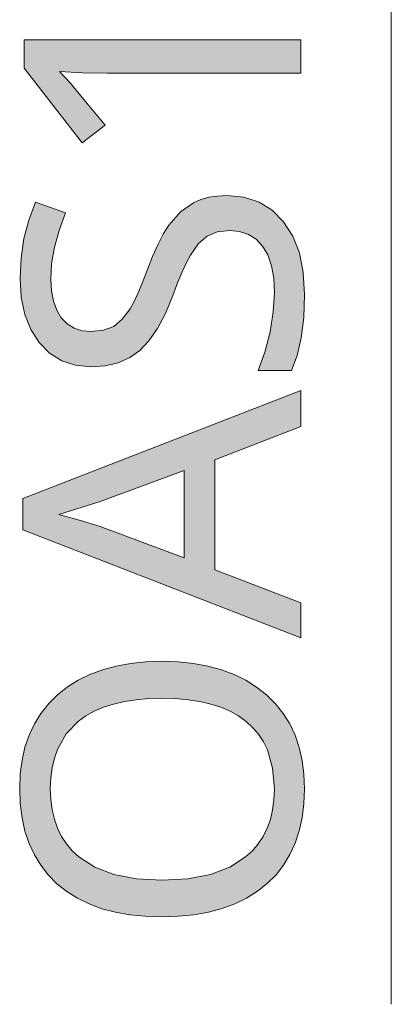
# Model space of a CAD drawing. Units: millimetres. Extents: x 0 to 297, y 0 to 210.
# Drawn here: x 120 to 122, y 80 to 87 of the extents above; entities that cross this region are included whole.
import ezdxf

# ---------------------------------------------------------------- set-up
doc = ezdxf.new("R2010")
doc.units = ezdxf.units.MM
doc.header["$MEASUREMENT"] = 0
doc.layers.add('Layer 1', color=7, linetype='Continuous', lineweight=0)

msp = doc.modelspace()

# ---------------------------------------------------------------- hatches: boundary and pattern name
at = {"layer": 'Layer 1', "true_color": 0x000000, "transparency": 33554687}
h = msp.add_hatch(color=18, dxfattribs=at)
h.dxf.hatch_style = 2
h.paths.add_polyline_path([(121.8091, 87.2795), (119.8173, 87.2795), (119.8173, 87.0763), (120.2356, 86.537), (120.4002, 86.6648), (120.2703, 86.8231), (120.1496, 86.9687), (120.0734, 87.0505), (120.2381, 87.0424), (120.4167, 87.0394), (121.8091, 87.0394), (121.8091, 87.2795)])
h = msp.add_hatch(color=18, dxfattribs=at)
h.dxf.hatch_style = 2
h.paths.add_polyline_path([(121.2765, 86.1581), (121.2092, 86.1547), (121.1474, 86.1454), (121.0903, 86.1289), (121.0382, 86.1064), (120.9434, 86.0404), (120.8608, 85.9456), (120.8219, 85.8842), (120.7821, 85.8084), (120.7423, 85.7186), (120.7016, 85.6145), (120.6682, 85.5281), (120.6373, 85.4536), (120.6077, 85.3918), (120.5802, 85.3419), (120.5243, 85.2678), (120.4629, 85.2166), (120.3896, 85.1882), (120.2995, 85.1785), (120.2351, 85.1848), (120.1784, 85.203), (120.128, 85.2339), (120.0857, 85.278), (120.0522, 85.333), (120.0285, 85.3978), (120.0142, 85.4723), (120.0095, 85.5561), (120.0158, 85.6687), (120.0357, 85.7855), (120.0692, 85.907), (120.1157, 86.0328), (119.9003, 86.1102), (119.8516, 85.982), (119.8165, 85.8478), (119.7957, 85.7076), (119.7885, 85.5612), (119.7974, 85.4253), (119.8241, 85.3025), (119.8668, 85.1937), (119.9261, 85.0993), (120.0014, 85.0231), (120.0882, 84.9685), (120.1869, 84.9359), (120.2969, 84.9249), (120.4007, 84.9321), (120.4942, 84.9537), (120.578, 84.9914), (120.6508, 85.0434), (120.7169, 85.1129), (120.7783, 85.2018), (120.8354, 85.3101), (120.8879, 85.4388), (120.9226, 85.5298), (120.9552, 85.6086), (120.9861, 85.675), (121.0149, 85.7288), (121.0729, 85.8118), (121.1347, 85.8664), (121.2084, 85.8965), (121.2981, 85.9075), (121.3692, 85.9003), (121.4332, 85.8787), (121.4878, 85.8435), (121.5339, 85.7944), (121.572, 85.7305), (121.5991, 85.6526), (121.6148, 85.5624), (121.6198, 85.4579), (121.6118, 85.322), (121.5885, 85.1759), (121.5513, 85.0316), (121.5026, 84.8991), (121.7422, 84.8991), (121.7837, 85.0062), (121.8129, 85.1328), (121.8307, 85.2797), (121.8362, 85.4469), (121.8273, 85.6052), (121.7998, 85.7453), (121.7524, 85.8668), (121.6863, 85.9701), (121.6046, 86.0522), (121.5094, 86.1102), (121.4001, 86.1462), (121.2765, 86.1581)])
h = msp.add_hatch(color=18, dxfattribs=at)
h.dxf.hatch_style = 2
edge = h.paths.add_edge_path()
edge.add_spline(control_points=[(121.8091, 84.4944), (121.8091, 84.4944), (121.1919, 84.2548), (121.1919, 84.2548), (121.1919, 84.2548), (121.1919, 83.4644), (121.1919, 83.4644), (121.1919, 83.4644), (121.8091, 83.2273), (121.8091, 83.2273), (121.8091, 83.2273), (121.8091, 82.9742), (121.8091, 82.9742), (121.8091, 82.9742), (119.8093, 83.7518), (119.8093, 83.7518), (119.8093, 83.7518), (119.8093, 83.9783), (119.8093, 83.9783), (119.8093, 83.9783), (121.8091, 84.7547), (121.8091, 84.7547), (121.8091, 84.7547), (121.8091, 84.4944), (121.8091, 84.4944)], knot_values=[0, 0, 0, 0, 1, 1, 1, 2, 2, 2, 3, 3, 3, 4, 4, 4, 5, 5, 5, 6, 6, 6, 7, 7, 7, 8, 8, 8, 8], degree=3, periodic=0)
edge.add_line((121.8091, 84.4944), (121.8091, 84.4944))
edge = h.paths.add_edge_path()
edge.add_spline(control_points=[(120.97, 84.1798), (120.97, 84.1798), (120.3664, 83.9563), (120.3664, 83.9563), (120.3664, 83.9563), (120.0679, 83.8611), (120.0679, 83.8611), (120.0679, 83.8611), (120.2241, 83.8192), (120.2241, 83.8192), (120.2241, 83.8192), (120.3664, 83.7751), (120.3664, 83.7751), (120.3664, 83.7751), (120.97, 83.5491), (120.97, 83.5491), (120.97, 83.5491), (120.97, 84.1798), (120.97, 84.1798)], knot_values=[0, 0, 0, 0, 1, 1, 1, 2, 2, 2, 3, 3, 3, 4, 4, 4, 5, 5, 5, 6, 6, 6, 6], degree=3, periodic=0)
edge.add_line((120.97, 84.1798), (120.97, 84.1798))
h = msp.add_hatch(color=18, dxfattribs=at)
h.dxf.hatch_style = 2
edge = h.paths.add_edge_path()
edge.add_spline(control_points=[(120.8104, 82.8053), (120.8104, 82.8053), (120.9273, 82.8015), (120.9273, 82.8015), (120.9273, 82.8015), (121.0373, 82.7896), (121.0373, 82.7896), (121.0373, 82.7896), (121.1411, 82.7706), (121.1411, 82.7706), (121.1411, 82.7706), (121.2384, 82.7439), (121.2384, 82.7439), (121.2384, 82.7439), (121.329, 82.71), (121.329, 82.71), (121.329, 82.71), (121.4133, 82.6685), (121.4133, 82.6685), (121.4133, 82.6685), (121.4912, 82.6194), (121.4912, 82.6194), (121.4912, 82.6194), (121.5627, 82.5627), (121.5627, 82.5627), (121.5627, 82.5627), (121.6271, 82.4992), (121.6271, 82.4992), (121.6271, 82.4992), (121.6829, 82.4294), (121.6829, 82.4294), (121.6829, 82.4294), (121.7299, 82.354), (121.7299, 82.354), (121.7299, 82.354), (121.7684, 82.2723), (121.7684, 82.2723), (121.7684, 82.2723), (121.7981, 82.1851), (121.7981, 82.1851), (121.7981, 82.1851), (121.8192, 82.0915), (121.8192, 82.0915), (121.8192, 82.0915), (121.8319, 81.992), (121.8319, 81.992), (121.8319, 81.992), (121.8362, 81.8871), (121.8362, 81.8871), (121.8362, 81.8871), (121.8324, 81.7795), (121.8324, 81.7795), (121.8324, 81.7795), (121.8197, 81.6788), (121.8197, 81.6788), (121.8197, 81.6788), (121.7989, 81.584), (121.7989, 81.584), (121.7989, 81.584), (121.7697, 81.4959), (121.7697, 81.4959), (121.7697, 81.4959), (121.732, 81.4138), (121.732, 81.4138), (121.732, 81.4138), (121.6859, 81.338), (121.6859, 81.338), (121.6859, 81.338), (121.6313, 81.2686), (121.6313, 81.2686), (121.6313, 81.2686), (121.5678, 81.2055), (121.5678, 81.2055), (121.5678, 81.2055), (121.4971, 81.1496), (121.4971, 81.1496), (121.4971, 81.1496), (121.4196, 81.1005), (121.4196, 81.1005), (121.4196, 81.1005), (121.3349, 81.0594), (121.3349, 81.0594), (121.3349, 81.0594), (121.2435, 81.0256), (121.2435, 81.0256), (121.2435, 81.0256), (121.1449, 80.9998), (121.1449, 80.9998), (121.1449, 80.9998), (121.0395, 80.9807), (121.0395, 80.9807), (121.0395, 80.9807), (120.9269, 80.9697), (120.9269, 80.9697), (120.9269, 80.9697), (120.8079, 80.9659), (120.8079, 80.9659), (120.8079, 80.9659), (120.6898, 80.9697), (120.6898, 80.9697), (120.6898, 80.9697), (120.5789, 80.9803), (120.5789, 80.9803), (120.5789, 80.9803), (120.4747, 80.9989), (120.4747, 80.9989), (120.4747, 80.9989), (120.3774, 81.0243), (120.3774, 81.0243), (120.3774, 81.0243), (120.2859, 81.0582), (120.2859, 81.0582), (120.2859, 81.0582), (120.2017, 81.0992), (120.2017, 81.0992), (120.2017, 81.0992), (120.1246, 81.1479), (120.1246, 81.1479), (120.1246, 81.1479), (120.0544, 81.2042), (120.0544, 81.2042), (120.0544, 81.2042), (119.9917, 81.2673), (119.9917, 81.2673), (119.9917, 81.2673), (119.9375, 81.3367), (119.9375, 81.3367), (119.9375, 81.3367), (119.8914, 81.4125), (119.8914, 81.4125), (119.8914, 81.4125), (119.8541, 81.4946), (119.8541, 81.4946), (119.8541, 81.4946), (119.8241, 81.5835), (119.8241, 81.5835), (119.8241, 81.5835), (119.8029, 81.6792), (119.8029, 81.6792), (119.8029, 81.6792), (119.7902, 81.7812), (119.7902, 81.7812), (119.7902, 81.7812), (119.786, 81.8896), (119.786, 81.8896), (119.786, 81.8896), (119.7902, 81.995), (119.7902, 81.995), (119.7902, 81.995), (119.8029, 82.0941), (119.8029, 82.0941), (119.8029, 82.0941), (119.8241, 82.1868), (119.8241, 82.1868), (119.8241, 82.1868), (119.8541, 82.274), (119.8541, 82.274), (119.8541, 82.274), (119.8922, 82.3553), (119.8922, 82.3553), (119.8922, 82.3553), (119.9392, 82.4306), (119.9392, 82.4306), (119.9392, 82.4306), (119.9947, 82.5005), (119.9947, 82.5005), (119.9947, 82.5005), (120.0582, 82.564), (120.0582, 82.564), (120.0582, 82.564), (120.1297, 82.6203), (120.1297, 82.6203), (120.1297, 82.6203), (120.2076, 82.669), (120.2076, 82.669), (120.2076, 82.669), (120.2919, 82.71), (120.2919, 82.71), (120.2919, 82.71), (120.3824, 82.7439), (120.3824, 82.7439), (120.3824, 82.7439), (120.4798, 82.7706), (120.4798, 82.7706), (120.4798, 82.7706), (120.5835, 82.7896), (120.5835, 82.7896), (120.5835, 82.7896), (120.6936, 82.8015), (120.6936, 82.8015), (120.6936, 82.8015), (120.8104, 82.8053), (120.8104, 82.8053)], knot_values=[0, 0, 0, 0, 1, 1, 1, 2, 2, 2, 3, 3, 3, 4, 4, 4, 5, 5, 5, 6, 6, 6, 7, 7, 7, 8, 8, 8, 9, 9, 9, 10, 10, 10, 11, 11, 11, 12, 12, 12, 13, 13, 13, 14, 14, 14, 15, 15, 15, 16, 16, 16, 17, 17, 17, 18, 18, 18, 19, 19, 19, 20, 20, 20, 21, 21, 21, 22, 22, 22, 23, 23, 23, 24, 24, 24, 25, 25, 25, 26, 26, 26, 27, 27, 27, 28, 28, 28, 29, 29, 29, 30, 30, 30, 31, 31, 31, 32, 32, 32, 33, 33, 33, 34, 34, 34, 35, 35, 35, 36, 36, 36, 37, 37, 37, 38, 38, 38, 39, 39, 39, 40, 40, 40, 41, 41, 41, 42, 42, 42, 43, 43, 43, 44, 44, 44, 45, 45, 45, 46, 46, 46, 47, 47, 47, 48, 48, 48, 49, 49, 49, 50, 50, 50, 51, 51, 51, 52, 52, 52, 53, 53, 53, 54, 54, 54, 55, 55, 55, 56, 56, 56, 57, 57, 57, 58, 58, 58, 59, 59, 59, 60, 60, 60, 61, 61, 61, 62, 62, 62, 63, 63, 63, 64, 64, 64, 64], degree=3, periodic=0)
edge.add_line((120.8104, 82.8053), (120.8104, 82.8053))
edge = h.paths.add_edge_path()
edge.add_spline(control_points=[(120.8104, 81.23), (120.8104, 81.23), (120.9963, 81.2402), (120.9963, 81.2402), (120.9963, 81.2402), (121.1593, 81.2711), (121.1593, 81.2711), (121.1593, 81.2711), (121.2977, 81.324), (121.2977, 81.324), (121.2977, 81.324), (121.4128, 81.3977), (121.4128, 81.3977), (121.4128, 81.3977), (121.4611, 81.4417), (121.4611, 81.4417), (121.4611, 81.4417), (121.5034, 81.4908), (121.5034, 81.4908), (121.5034, 81.4908), (121.539, 81.5446), (121.539, 81.5446), (121.539, 81.5446), (121.5678, 81.6034), (121.5678, 81.6034), (121.5678, 81.6034), (121.5906, 81.6674), (121.5906, 81.6674), (121.5906, 81.6674), (121.6067, 81.7355), (121.6067, 81.7355), (121.6067, 81.7355), (121.6165, 81.8087), (121.6165, 81.8087), (121.6165, 81.8087), (121.6198, 81.8871), (121.6198, 81.8871), (121.6198, 81.8871), (121.6072, 82.0369), (121.6072, 82.0369), (121.6072, 82.0369), (121.5695, 82.1673), (121.5695, 82.1673), (121.5695, 82.1673), (121.5403, 82.2261), (121.5403, 82.2261), (121.5403, 82.2261), (121.5051, 82.2803), (121.5051, 82.2803), (121.5051, 82.2803), (121.4632, 82.329), (121.4632, 82.329), (121.4632, 82.329), (121.4154, 82.373), (121.4154, 82.373), (121.4154, 82.373), (121.3612, 82.412), (121.3612, 82.412), (121.3612, 82.412), (121.3011, 82.4459), (121.3011, 82.4459), (121.3011, 82.4459), (121.2346, 82.4742), (121.2346, 82.4742), (121.2346, 82.4742), (121.1618, 82.4971), (121.1618, 82.4971), (121.1618, 82.4971), (121.0835, 82.5157), (121.0835, 82.5157), (121.0835, 82.5157), (120.9984, 82.5288), (120.9984, 82.5288), (120.9984, 82.5288), (120.9074, 82.5369), (120.9074, 82.5369), (120.9074, 82.5369), (120.8104, 82.5394), (120.8104, 82.5394), (120.8104, 82.5394), (120.7139, 82.5369), (120.7139, 82.5369), (120.7139, 82.5369), (120.6237, 82.5288), (120.6237, 82.5288), (120.6237, 82.5288), (120.5395, 82.5157), (120.5395, 82.5157), (120.5395, 82.5157), (120.4616, 82.4971), (120.4616, 82.4971), (120.4616, 82.4971), (120.3892, 82.4742), (120.3892, 82.4742), (120.3892, 82.4742), (120.3232, 82.4463), (120.3232, 82.4463), (120.3232, 82.4463), (120.2631, 82.4128), (120.2631, 82.4128), (120.2631, 82.4128), (120.2097, 82.3747), (120.2097, 82.3747), (120.2097, 82.3747), (120.1213, 82.282), (120.1213, 82.282), (120.1213, 82.282), (120.0582, 82.1703), (120.0582, 82.1703), (120.0582, 82.1703), (120.0357, 82.1072), (120.0357, 82.1072), (120.0357, 82.1072), (120.0197, 82.0395), (120.0197, 82.0395), (120.0197, 82.0395), (120.0099, 81.9671), (120.0099, 81.9671), (120.0099, 81.9671), (120.0065, 81.8896), (120.0065, 81.8896), (120.0065, 81.8896), (120.0099, 81.8109), (120.0099, 81.8109), (120.0099, 81.8109), (120.0197, 81.7368), (120.0197, 81.7368), (120.0197, 81.7368), (120.0357, 81.6678), (120.0357, 81.6678), (120.0357, 81.6678), (120.0582, 81.6034), (120.0582, 81.6034), (120.0582, 81.6034), (120.0874, 81.5446), (120.0874, 81.5446), (120.0874, 81.5446), (120.123, 81.4908), (120.123, 81.4908), (120.123, 81.4908), (120.1644, 81.4417), (120.1644, 81.4417), (120.1644, 81.4417), (120.2123, 81.3977), (120.2123, 81.3977), (120.2123, 81.3977), (120.3266, 81.324), (120.3266, 81.324), (120.3266, 81.324), (120.4646, 81.2711), (120.4646, 81.2711), (120.4646, 81.2711), (120.6259, 81.2402), (120.6259, 81.2402), (120.6259, 81.2402), (120.8104, 81.23), (120.8104, 81.23)], knot_values=[0, 0, 0, 0, 1, 1, 1, 2, 2, 2, 3, 3, 3, 4, 4, 4, 5, 5, 5, 6, 6, 6, 7, 7, 7, 8, 8, 8, 9, 9, 9, 10, 10, 10, 11, 11, 11, 12, 12, 12, 13, 13, 13, 14, 14, 14, 15, 15, 15, 16, 16, 16, 17, 17, 17, 18, 18, 18, 19, 19, 19, 20, 20, 20, 21, 21, 21, 22, 22, 22, 23, 23, 23, 24, 24, 24, 25, 25, 25, 26, 26, 26, 27, 27, 27, 28, 28, 28, 29, 29, 29, 30, 30, 30, 31, 31, 31, 32, 32, 32, 33, 33, 33, 34, 34, 34, 35, 35, 35, 36, 36, 36, 37, 37, 37, 38, 38, 38, 39, 39, 39, 40, 40, 40, 41, 41, 41, 42, 42, 42, 43, 43, 43, 44, 44, 44, 45, 45, 45, 46, 46, 46, 47, 47, 47, 48, 48, 48, 49, 49, 49, 50, 50, 50, 51, 51, 51, 52, 52, 52, 52], degree=3, periodic=0)
edge.add_line((120.8104, 81.23), (120.8104, 81.23))

# ---------------------------------------------------------------- linework, layer by layer
at = {"layer": 'Layer 1', "color": 18, "lineweight": 13, "true_color": 0x000000}
msp.add_line((122.4614, 99.4389), (122.4614, 80.336), dxfattribs=at)
at = {"layer": 'Layer 1'}
for points in [[(121.8091, 87.2795), (119.8173, 87.2795), (119.8173, 87.0763), (120.2356, 86.537), (120.4002, 86.6648), (120.2703, 86.8231), (120.1496, 86.9687), (120.0734, 87.0505), (120.2381, 87.0424), (120.4167, 87.0394), (121.8091, 87.0394), (121.8091, 87.2795)], [(121.2765, 86.1581), (121.2092, 86.1547), (121.1474, 86.1454), (121.0903, 86.1289), (121.0382, 86.1064), (120.9434, 86.0404), (120.8608, 85.9456), (120.8219, 85.8842), (120.7821, 85.8084), (120.7423, 85.7186), (120.7016, 85.6145), (120.6682, 85.5281), (120.6373, 85.4536), (120.6077, 85.3918), (120.5802, 85.3419), (120.5243, 85.2678), (120.4629, 85.2166), (120.3896, 85.1882), (120.2995, 85.1785), (120.2351, 85.1848), (120.1784, 85.203), (120.128, 85.2339), (120.0857, 85.278), (120.0522, 85.333), (120.0285, 85.3978), (120.0142, 85.4723), (120.0095, 85.5561), (120.0158, 85.6687), (120.0357, 85.7855), (120.0692, 85.907), (120.1157, 86.0328), (119.9003, 86.1102), (119.8516, 85.982), (119.8165, 85.8478), (119.7957, 85.7076), (119.7885, 85.5612), (119.7974, 85.4253), (119.8241, 85.3025), (119.8668, 85.1937), (119.9261, 85.0993), (120.0014, 85.0231), (120.0882, 84.9685), (120.1869, 84.9359), (120.2969, 84.9249), (120.4007, 84.9321), (120.4942, 84.9537), (120.578, 84.9914), (120.6508, 85.0434), (120.7169, 85.1129), (120.7783, 85.2018), (120.8354, 85.3101), (120.8879, 85.4388), (120.9226, 85.5298), (120.9552, 85.6086), (120.9861, 85.675), (121.0149, 85.7288), (121.0729, 85.8118), (121.1347, 85.8664), (121.2084, 85.8965), (121.2981, 85.9075), (121.3692, 85.9003), (121.4332, 85.8787), (121.4878, 85.8435), (121.5339, 85.7944), (121.572, 85.7305), (121.5991, 85.6526), (121.6148, 85.5624), (121.6198, 85.4579), (121.6118, 85.322), (121.5885, 85.1759), (121.5513, 85.0316), (121.5026, 84.8991), (121.7422, 84.8991), (121.7837, 85.0062), (121.8129, 85.1328), (121.8307, 85.2797), (121.8362, 85.4469), (121.8273, 85.6052), (121.7998, 85.7453), (121.7524, 85.8668), (121.6863, 85.9701), (121.6046, 86.0522), (121.5094, 86.1102), (121.4001, 86.1462), (121.2765, 86.1581)]]:
    msp.add_lwpolyline(points, dxfattribs=at)
for points, knots in [([(121.8091, 84.4944), (121.8091, 84.4944), (121.1919, 84.2548), (121.1919, 84.2548), (121.1919, 84.2548), (121.1919, 83.4644), (121.1919, 83.4644), (121.1919, 83.4644), (121.8091, 83.2273), (121.8091, 83.2273), (121.8091, 83.2273), (121.8091, 82.9742), (121.8091, 82.9742), (121.8091, 82.9742), (119.8093, 83.7518), (119.8093, 83.7518), (119.8093, 83.7518), (119.8093, 83.9783), (119.8093, 83.9783), (119.8093, 83.9783), (121.8091, 84.7547), (121.8091, 84.7547), (121.8091, 84.7547), (121.8091, 84.4944), (121.8091, 84.4944)], [0, 0, 0, 0, 1, 1, 1, 2, 2, 2, 3, 3, 3, 4, 4, 4, 5, 5, 5, 6, 6, 6, 7, 7, 7, 8, 8, 8, 8]), ([(120.97, 84.1798), (120.97, 84.1798), (120.3664, 83.9563), (120.3664, 83.9563), (120.3664, 83.9563), (120.0679, 83.8611), (120.0679, 83.8611), (120.0679, 83.8611), (120.2241, 83.8192), (120.2241, 83.8192), (120.2241, 83.8192), (120.3664, 83.7751), (120.3664, 83.7751), (120.3664, 83.7751), (120.97, 83.5491), (120.97, 83.5491), (120.97, 83.5491), (120.97, 84.1798), (120.97, 84.1798)], [0, 0, 0, 0, 1, 1, 1, 2, 2, 2, 3, 3, 3, 4, 4, 4, 5, 5, 5, 6, 6, 6, 6]), ([(120.8104, 82.8053), (120.8104, 82.8053), (120.9273, 82.8015), (120.9273, 82.8015), (120.9273, 82.8015), (121.0373, 82.7896), (121.0373, 82.7896), (121.0373, 82.7896), (121.1411, 82.7706), (121.1411, 82.7706), (121.1411, 82.7706), (121.2384, 82.7439), (121.2384, 82.7439), (121.2384, 82.7439), (121.329, 82.71), (121.329, 82.71), (121.329, 82.71), (121.4133, 82.6685), (121.4133, 82.6685), (121.4133, 82.6685), (121.4912, 82.6194), (121.4912, 82.6194), (121.4912, 82.6194), (121.5627, 82.5627), (121.5627, 82.5627), (121.5627, 82.5627), (121.6271, 82.4992), (121.6271, 82.4992), (121.6271, 82.4992), (121.6829, 82.4294), (121.6829, 82.4294), (121.6829, 82.4294), (121.7299, 82.354), (121.7299, 82.354), (121.7299, 82.354), (121.7684, 82.2723), (121.7684, 82.2723), (121.7684, 82.2723), (121.7981, 82.1851), (121.7981, 82.1851), (121.7981, 82.1851), (121.8192, 82.0915), (121.8192, 82.0915), (121.8192, 82.0915), (121.8319, 81.992), (121.8319, 81.992), (121.8319, 81.992), (121.8362, 81.8871), (121.8362, 81.8871), (121.8362, 81.8871), (121.8324, 81.7795), (121.8324, 81.7795), (121.8324, 81.7795), (121.8197, 81.6788), (121.8197, 81.6788), (121.8197, 81.6788), (121.7989, 81.584), (121.7989, 81.584), (121.7989, 81.584), (121.7697, 81.4959), (121.7697, 81.4959), (121.7697, 81.4959), (121.732, 81.4138), (121.732, 81.4138), (121.732, 81.4138), (121.6859, 81.338), (121.6859, 81.338), (121.6859, 81.338), (121.6313, 81.2686), (121.6313, 81.2686), (121.6313, 81.2686), (121.5678, 81.2055), (121.5678, 81.2055), (121.5678, 81.2055), (121.4971, 81.1496), (121.4971, 81.1496), (121.4971, 81.1496), (121.4196, 81.1005), (121.4196, 81.1005), (121.4196, 81.1005), (121.3349, 81.0594), (121.3349, 81.0594), (121.3349, 81.0594), (121.2435, 81.0256), (121.2435, 81.0256), (121.2435, 81.0256), (121.1449, 80.9998), (121.1449, 80.9998), (121.1449, 80.9998), (121.0395, 80.9807), (121.0395, 80.9807), (121.0395, 80.9807), (120.9269, 80.9697), (120.9269, 80.9697), (120.9269, 80.9697), (120.8079, 80.9659), (120.8079, 80.9659), (120.8079, 80.9659), (120.6898, 80.9697), (120.6898, 80.9697), (120.6898, 80.9697), (120.5789, 80.9803), (120.5789, 80.9803), (120.5789, 80.9803), (120.4747, 80.9989), (120.4747, 80.9989), (120.4747, 80.9989), (120.3774, 81.0243), (120.3774, 81.0243), (120.3774, 81.0243), (120.2859, 81.0582), (120.2859, 81.0582), (120.2859, 81.0582), (120.2017, 81.0992), (120.2017, 81.0992), (120.2017, 81.0992), (120.1246, 81.1479), (120.1246, 81.1479), (120.1246, 81.1479), (120.0544, 81.2042), (120.0544, 81.2042), (120.0544, 81.2042), (119.9917, 81.2673), (119.9917, 81.2673), (119.9917, 81.2673), (119.9375, 81.3367), (119.9375, 81.3367), (119.9375, 81.3367), (119.8914, 81.4125), (119.8914, 81.4125), (119.8914, 81.4125), (119.8541, 81.4946), (119.8541, 81.4946), (119.8541, 81.4946), (119.8241, 81.5835), (119.8241, 81.5835), (119.8241, 81.5835), (119.8029, 81.6792), (119.8029, 81.6792), (119.8029, 81.6792), (119.7902, 81.7812), (119.7902, 81.7812), (119.7902, 81.7812), (119.786, 81.8896), (119.786, 81.8896), (119.786, 81.8896), (119.7902, 81.995), (119.7902, 81.995), (119.7902, 81.995), (119.8029, 82.0941), (119.8029, 82.0941), (119.8029, 82.0941), (119.8241, 82.1868), (119.8241, 82.1868), (119.8241, 82.1868), (119.8541, 82.274), (119.8541, 82.274), (119.8541, 82.274), (119.8922, 82.3553), (119.8922, 82.3553), (119.8922, 82.3553), (119.9392, 82.4306), (119.9392, 82.4306), (119.9392, 82.4306), (119.9947, 82.5005), (119.9947, 82.5005), (119.9947, 82.5005), (120.0582, 82.564), (120.0582, 82.564), (120.0582, 82.564), (120.1297, 82.6203), (120.1297, 82.6203), (120.1297, 82.6203), (120.2076, 82.669), (120.2076, 82.669), (120.2076, 82.669), (120.2919, 82.71), (120.2919, 82.71), (120.2919, 82.71), (120.3824, 82.7439), (120.3824, 82.7439), (120.3824, 82.7439), (120.4798, 82.7706), (120.4798, 82.7706), (120.4798, 82.7706), (120.5835, 82.7896), (120.5835, 82.7896), (120.5835, 82.7896), (120.6936, 82.8015), (120.6936, 82.8015), (120.6936, 82.8015), (120.8104, 82.8053), (120.8104, 82.8053)], [0, 0, 0, 0, 1, 1, 1, 2, 2, 2, 3, 3, 3, 4, 4, 4, 5, 5, 5, 6, 6, 6, 7, 7, 7, 8, 8, 8, 9, 9, 9, 10, 10, 10, 11, 11, 11, 12, 12, 12, 13, 13, 13, 14, 14, 14, 15, 15, 15, 16, 16, 16, 17, 17, 17, 18, 18, 18, 19, 19, 19, 20, 20, 20, 21, 21, 21, 22, 22, 22, 23, 23, 23, 24, 24, 24, 25, 25, 25, 26, 26, 26, 27, 27, 27, 28, 28, 28, 29, 29, 29, 30, 30, 30, 31, 31, 31, 32, 32, 32, 33, 33, 33, 34, 34, 34, 35, 35, 35, 36, 36, 36, 37, 37, 37, 38, 38, 38, 39, 39, 39, 40, 40, 40, 41, 41, 41, 42, 42, 42, 43, 43, 43, 44, 44, 44, 45, 45, 45, 46, 46, 46, 47, 47, 47, 48, 48, 48, 49, 49, 49, 50, 50, 50, 51, 51, 51, 52, 52, 52, 53, 53, 53, 54, 54, 54, 55, 55, 55, 56, 56, 56, 57, 57, 57, 58, 58, 58, 59, 59, 59, 60, 60, 60, 61, 61, 61, 62, 62, 62, 63, 63, 63, 64, 64, 64, 64]), ([(120.8104, 81.23), (120.8104, 81.23), (120.9963, 81.2402), (120.9963, 81.2402), (120.9963, 81.2402), (121.1593, 81.2711), (121.1593, 81.2711), (121.1593, 81.2711), (121.2977, 81.324), (121.2977, 81.324), (121.2977, 81.324), (121.4128, 81.3977), (121.4128, 81.3977), (121.4128, 81.3977), (121.4611, 81.4417), (121.4611, 81.4417), (121.4611, 81.4417), (121.5034, 81.4908), (121.5034, 81.4908), (121.5034, 81.4908), (121.539, 81.5446), (121.539, 81.5446), (121.539, 81.5446), (121.5678, 81.6034), (121.5678, 81.6034), (121.5678, 81.6034), (121.5906, 81.6674), (121.5906, 81.6674), (121.5906, 81.6674), (121.6067, 81.7355), (121.6067, 81.7355), (121.6067, 81.7355), (121.6165, 81.8087), (121.6165, 81.8087), (121.6165, 81.8087), (121.6198, 81.8871), (121.6198, 81.8871), (121.6198, 81.8871), (121.6072, 82.0369), (121.6072, 82.0369), (121.6072, 82.0369), (121.5695, 82.1673), (121.5695, 82.1673), (121.5695, 82.1673), (121.5403, 82.2261), (121.5403, 82.2261), (121.5403, 82.2261), (121.5051, 82.2803), (121.5051, 82.2803), (121.5051, 82.2803), (121.4632, 82.329), (121.4632, 82.329), (121.4632, 82.329), (121.4154, 82.373), (121.4154, 82.373), (121.4154, 82.373), (121.3612, 82.412), (121.3612, 82.412), (121.3612, 82.412), (121.3011, 82.4459), (121.3011, 82.4459), (121.3011, 82.4459), (121.2346, 82.4742), (121.2346, 82.4742), (121.2346, 82.4742), (121.1618, 82.4971), (121.1618, 82.4971), (121.1618, 82.4971), (121.0835, 82.5157), (121.0835, 82.5157), (121.0835, 82.5157), (120.9984, 82.5288), (120.9984, 82.5288), (120.9984, 82.5288), (120.9074, 82.5369), (120.9074, 82.5369), (120.9074, 82.5369), (120.8104, 82.5394), (120.8104, 82.5394), (120.8104, 82.5394), (120.7139, 82.5369), (120.7139, 82.5369), (120.7139, 82.5369), (120.6237, 82.5288), (120.6237, 82.5288), (120.6237, 82.5288), (120.5395, 82.5157), (120.5395, 82.5157), (120.5395, 82.5157), (120.4616, 82.4971), (120.4616, 82.4971), (120.4616, 82.4971), (120.3892, 82.4742), (120.3892, 82.4742), (120.3892, 82.4742), (120.3232, 82.4463), (120.3232, 82.4463), (120.3232, 82.4463), (120.2631, 82.4128), (120.2631, 82.4128), (120.2631, 82.4128), (120.2097, 82.3747), (120.2097, 82.3747), (120.2097, 82.3747), (120.1213, 82.282), (120.1213, 82.282), (120.1213, 82.282), (120.0582, 82.1703), (120.0582, 82.1703), (120.0582, 82.1703), (120.0357, 82.1072), (120.0357, 82.1072), (120.0357, 82.1072), (120.0197, 82.0395), (120.0197, 82.0395), (120.0197, 82.0395), (120.0099, 81.9671), (120.0099, 81.9671), (120.0099, 81.9671), (120.0065, 81.8896), (120.0065, 81.8896), (120.0065, 81.8896), (120.0099, 81.8109), (120.0099, 81.8109), (120.0099, 81.8109), (120.0197, 81.7368), (120.0197, 81.7368), (120.0197, 81.7368), (120.0357, 81.6678), (120.0357, 81.6678), (120.0357, 81.6678), (120.0582, 81.6034), (120.0582, 81.6034), (120.0582, 81.6034), (120.0874, 81.5446), (120.0874, 81.5446), (120.0874, 81.5446), (120.123, 81.4908), (120.123, 81.4908), (120.123, 81.4908), (120.1644, 81.4417), (120.1644, 81.4417), (120.1644, 81.4417), (120.2123, 81.3977), (120.2123, 81.3977), (120.2123, 81.3977), (120.3266, 81.324), (120.3266, 81.324), (120.3266, 81.324), (120.4646, 81.2711), (120.4646, 81.2711), (120.4646, 81.2711), (120.6259, 81.2402), (120.6259, 81.2402), (120.6259, 81.2402), (120.8104, 81.23), (120.8104, 81.23)], [0, 0, 0, 0, 1, 1, 1, 2, 2, 2, 3, 3, 3, 4, 4, 4, 5, 5, 5, 6, 6, 6, 7, 7, 7, 8, 8, 8, 9, 9, 9, 10, 10, 10, 11, 11, 11, 12, 12, 12, 13, 13, 13, 14, 14, 14, 15, 15, 15, 16, 16, 16, 17, 17, 17, 18, 18, 18, 19, 19, 19, 20, 20, 20, 21, 21, 21, 22, 22, 22, 23, 23, 23, 24, 24, 24, 25, 25, 25, 26, 26, 26, 27, 27, 27, 28, 28, 28, 29, 29, 29, 30, 30, 30, 31, 31, 31, 32, 32, 32, 33, 33, 33, 34, 34, 34, 35, 35, 35, 36, 36, 36, 37, 37, 37, 38, 38, 38, 39, 39, 39, 40, 40, 40, 41, 41, 41, 42, 42, 42, 43, 43, 43, 44, 44, 44, 45, 45, 45, 46, 46, 46, 47, 47, 47, 48, 48, 48, 49, 49, 49, 50, 50, 50, 51, 51, 51, 52, 52, 52, 52])]:
    msp.add_open_spline(points, degree=3, knots=knots, dxfattribs=at)

doc.saveas('drawing.dxf')
